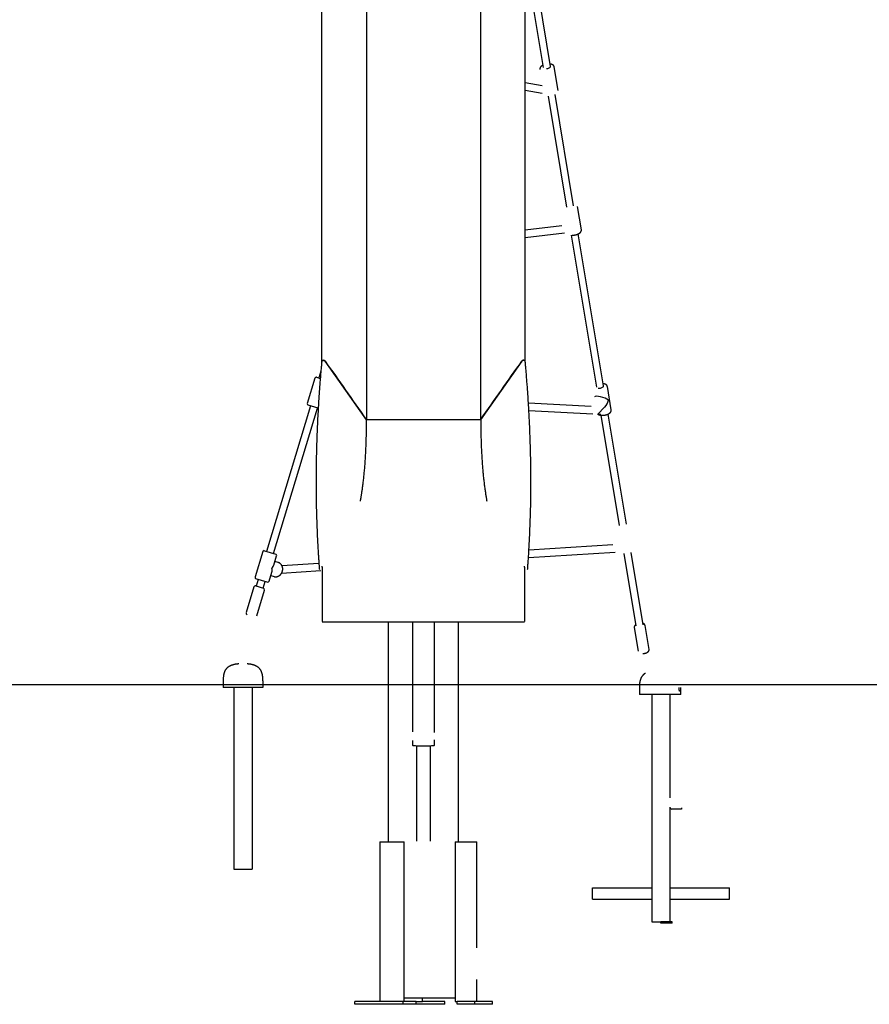
# Model space of a CAD drawing. Extents: x -4500 to 15526, y -2178 to 2197.
# Drawn here: x 1437 to 3298, y -2178 to -22 of the extents above; entities that cross this region are included whole.
import ezdxf

# ---------------------------------------------------------------- set-up
doc = ezdxf.new("R2010")
doc.units = 0

msp = doc.modelspace()

# ---------------------------------------------------------------- linework, layer by layer
at = {"color": 7, "linetype": 'Continuous'}
for p, q in [((2098.6, 611.3), (2098.6, -771)), ((2544.6, -771), (2544.6, 611.3)), ((2196.6, 422.4), (2196.6, -897.8)), ((2446.6, 422.4), (2446.6, -897.8)), ((2599.8, -124.2), (2558.4, 125.5)), ((2547.7, 92.1), (2584.1, -126.8)), ((2616.7, -176.7), (2608.2, -125.5)), ((2581.4, -166.5), (2544.6, -160.1)), ((2544.6, -176.4), (2581.6, -182.8)), ((2594.5, -189.7), (2634.7, -432.1)), ((2650.5, -429.4), (2610, -185.6)), ((2667.4, -482), (2658.9, -430.8)), ((2624.7, -473), (2544.6, -482.6)), ((2544.6, -498.7), (2630.2, -488.4)), ((2644.9, -493.5), (2700.2, -826.4)), ((2716, -823.8), (2660.7, -490.9)), ((2100.6, -768.2), (2100.7, -768.1)), ((2196.6, -897.8), (2106.1, -769.4)), ((2537.1, -769.4), (2446.6, -897.8)), ((2542.6, -768.2), (2542.5, -768.1)), ((2096.8, -791.6), (2092.4, -806.4)), ((2083.9, -806.9), (2067.1, -862.5)), ((2087.6, -804.9), (2095.5, -807.3)), ((2732.8, -876.4), (2724.3, -825.1)), ((2688.9, -868.5), (2551.5, -861.3)), ((2073.9, -867.6), (1977.9, -1186)), ((1993.3, -1190.6), (2089.2, -872.3)), ((2091.1, -872.8), (2069.1, -866.2)), ((2552.5, -877.3), (2692.2, -884.7)), ((2702.9, -886.2), (2718.9, -869.9)), ((2447, -897.8), (2196.2, -897.8)), ((2446.6, -897.8), (2196.6, -897.8)), ((2703.8, -885.3), (2710.1, -885.6)), ((2710.4, -887.9), (2750.5, -1129.4)), ((2766.3, -1126.7), (2726.2, -885.3)), ((1973.1, -1184.5), (1998, -1192)), ((2736.3, -1171.8), (2552.5, -1183.4)), ((1969.4, -1186.5), (1952.7, -1242.1)), ((1994, -1215.9), (2000, -1195.8)), ((2551.5, -1199.5), (2741.2, -1187.6)), ((2760.7, -1190.8), (2786.9, -1349.1)), ((2802.7, -1346.5), (2776.5, -1188.2)), ((2003.5, -1210.4), (1996.3, -1208.2)), ((2010.9, -1233.7), (2097.1, -1228.2)), ((2092.6, -1212.5), (2011.7, -1217.6)), ((2100, -1220.5), (2100, -1218.7)), ((2100, -1220.5), (2100, -1232.2)), ((2543.2, -1220.5), (2543.2, -1218.7)), ((2543.2, -1220.5), (2543.2, -1232.2)), ((1979.6, -1253.3), (1954.7, -1245.8)), ((1959.5, -1247.3), (1955, -1262)), ((1983.3, -1251.3), (1989.4, -1231.2)), ((1987.1, -1238.9), (1994.3, -1241)), ((2100, -1232.2), (2100, -1339.2)), ((2543.2, -1232.2), (2543.2, -1339.2)), ((1950.3, -1263.7), (1933.3, -1320.2)), ((1954.1, -1261.7), (1971.3, -1266.9)), ((1956.3, -1327.1), (1973.3, -1270.6)), ((1970.3, -1266.6), (1974.8, -1251.9)), ((2100, -1340.4), (2543.2, -1340.4)), ((2244, -1340.4), (2244, -1821.6)), ((2297.5, -1340.4), (2297.5, -1580.9)), ((2345.8, -1582.4), (2345.8, -1340.4)), ((2398, -1821.6), (2398, -1340.4)), ((2783.4, -1352.4), (2792.1, -1404.5)), ((2815.8, -1400.6), (2807.1, -1348.5)), ((1882.8, -1469.1), (1882.8, -1484.1)), ((1969.8, -1484.1), (1882.8, -1484.1)), ((1906.3, -1484.1), (1906.3, -1882.1)), ((1946.3, -1484.1), (1946.3, -1882.1)), ((1969.8, -1469.1), (1969.8, -1484.1)), ((2794.5, -1484.3), (2794.5, -1499.3)), ((2794.6, -1484.3), (2794.6, -1484.3)), ((2885, -1499.3), (2885, -1484.3)), ((2880, -1499.3), (2794.5, -1499.3)), ((2821.5, -1499.3), (2821.5, -1997.3)), ((2861.5, -1499.3), (2861.5, -1725.3)), ((2883.4, -1499.3), (2880, -1499.3)), ((2885, -1499.3), (2883.4, -1499.3)), ((2297.5, -1600.1), (2297.5, -1610.4)), ((2306.6, -1611.4), (2306.6, -1820.3)), ((2336.6, -1611.4), (2336.6, -1820.3)), ((2345.8, -1610.4), (2345.8, -1598.6)), ((2861.5, -1746.3), (2861.5, -1997.3)), ((2886.5, -1750.3), (2865.5, -1750.3)), ((2886.5, -1747.3), (2886.5, -1750.3)), ((2225.8, -1821.6), (2225.8, -2171.6)), ((2225.8, -1821.6), (2227, -1821.6)), ((2227, -1821.6), (2249.6, -1821.6)), ((2249.6, -1821.6), (2255.2, -1821.6)), ((2255.2, -1821.6), (2277.9, -1821.6)), ((2277.9, -1821.6), (2279, -1821.6)), ((2279, -2171.6), (2279, -1821.6)), ((2391.1, -1821.6), (2391.1, -2171.6)), ((2391.1, -1821.6), (2394.1, -1821.6)), ((2394.1, -1821.6), (2425, -1821.6)), ((2425, -1821.6), (2429.9, -1821.6)), ((2429.9, -1821.6), (2438.2, -1821.6)), ((2438.2, -1821.6), (2438.3, -1821.6)), ((2438.3, -2053.8), (2438.3, -1821.6)), ((1906.3, -1882.1), (1910.3, -1882.1)), ((1910.3, -1882.1), (1942.3, -1882.1)), ((1942.3, -1882.1), (1946.3, -1882.1)), ((2691.5, -1922.3), (2821.5, -1922.3)), ((2691.5, -1943.3), (2691.5, -1922.3)), ((2861.5, -1922.3), (2991.5, -1922.3)), ((2991.5, -1943.3), (2991.5, -1922.3)), ((2691.5, -1947.3), (2691.5, -1943.3)), ((2691.5, -1947.3), (2821.5, -1947.3)), ((2861.5, -1947.3), (2991.5, -1947.3)), ((2991.5, -1947.3), (2991.5, -1943.3)), ((2821.5, -1997.3), (2825.5, -1997.3)), ((2825.5, -1997.3), (2841.5, -1997.3)), ((2841.5, -2000.3), (2841.5, -1997.3)), ((2866.5, -1997.3), (2841.5, -1997.3)), ((2866.5, -2000.3), (2841.5, -2000.3)), ((2866.5, -2000.3), (2866.5, -1997.3)), ((2438.3, -2171.6), (2438.3, -2123.4)), ((2171.1, -2177.6), (2171.1, -2171.6)), ((2277.2, -2171.6), (2171.1, -2171.6)), ((2277.2, -2177.6), (2277.2, -2171.6)), ((2305.4, -2171.6), (2277.2, -2171.6)), ((2279, -2163.6), (2375.4, -2163.6)), ((2305.4, -2177.6), (2305.4, -2171.6)), ((2305.4, -2171.6), (2316.5, -2171.6)), ((2316.5, -2171.6), (2319.5, -2171.6)), ((2319.5, -2171.6), (2319.5, -2163.6)), ((2368.3, -2171.6), (2319.5, -2171.6)), ((2368.3, -2177.6), (2368.3, -2171.6)), ((2375.4, -2163.6), (2391.1, -2163.6)), ((2391.1, -2171.6), (2394.1, -2171.6)), ((2394.1, -2171.6), (2395.3, -2171.6)), ((2395.3, -2177.6), (2395.3, -2171.6)), ((2433.9, -2171.6), (2395.3, -2171.6)), ((2433.9, -2177.6), (2433.9, -2171.6)), ((2472.7, -2171.6), (2433.9, -2171.6)), ((2472.7, -2177.6), (2472.7, -2171.6)), ((2277.2, -2177.6), (2171.1, -2177.6)), ((2305.4, -2177.6), (2277.2, -2177.6)), ((2368.3, -2177.6), (2305.4, -2177.6)), ((2433.9, -2177.6), (2395.3, -2177.6)), ((2472.7, -2177.6), (2433.9, -2177.6))]:
    msp.add_line(p, q, dxfattribs=at)
msp.add_line((-4500.2, -1477.6), (15407.4, -1477.6))
for points in [[(2583.2, -121.8), (2583.1, -121.9), (2582.9, -122), (2582.7, -122.1), (2582.5, -122.2), (2582.3, -122.3), (2582.2, -122.4), (2582, -122.5), (2581.8, -122.6), (2581.6, -122.7), (2581.4, -122.8), (2581.3, -122.9), (2581.1, -123), (2580.9, -123.1), (2580.7, -123.3), (2580.6, -123.4), (2580.4, -123.5), (2580.2, -123.6), (2580, -123.8), (2579.9, -123.9), (2579.7, -124.1), (2579.5, -124.2), (2579.4, -124.3), (2579.2, -124.5), (2579, -124.6), (2578.9, -124.8), (2578.7, -124.9), (2578.6, -125.1), (2578.5, -125.2), (2578.3, -125.4), (2578.2, -125.5), (2578.1, -125.7), (2578, -125.8), (2577.9, -126), (2577.7, -126.1), (2577.6, -126.3), (2577.5, -126.5), (2577.5, -126.6), (2577.4, -126.8), (2577.3, -126.9), (2577.2, -127.1), (2577.1, -127.2), (2577.1, -127.4), (2577, -127.5), (2576.9, -127.7), (2576.9, -127.9), (2576.8, -128), (2576.8, -128.2), (2576.7, -128.3), (2576.7, -128.5), (2576.7, -128.6), (2576.6, -128.8), (2576.6, -128.9), (2576.6, -129.1), (2576.6, -129.2), (2576.5, -129.4), (2576.5, -129.5), (2576.5, -129.7), (2576.5, -129.8), (2576.6, -130), (2576.6, -130.1), (2576.6, -130.3), (2576.6, -130.4), (2576.6, -130.5), (2576.6, -130.7)], [(2590.8, -129.2), (2592.5, -129), (2594.2, -128.6), (2595.7, -128.1), (2597.1, -127.5), (2598.3, -126.8), (2599.2, -126), (2599.7, -125.2), (2599.9, -124.4), (2599.8, -124.2)], [(2608.1, -125.5), (2608.1, -125.3), (2608.1, -125.2), (2608.1, -125), (2608, -124.9), (2608, -124.8), (2608, -124.6), (2607.9, -124.5), (2607.9, -124.3), (2607.8, -124.2), (2607.7, -124.1), (2607.7, -123.9), (2607.6, -123.8), (2607.5, -123.7), (2607.5, -123.5), (2607.4, -123.4), (2607.3, -123.3), (2607.2, -123.1), (2607.1, -123), (2607, -122.9), (2606.9, -122.7), (2606.8, -122.6), (2606.7, -122.5), (2606.6, -122.4), (2606.4, -122.2), (2606.3, -122.1), (2606.2, -122), (2606.1, -121.9), (2605.9, -121.8), (2605.8, -121.7), (2605.7, -121.5), (2605.5, -121.4), (2605.4, -121.3), (2605.2, -121.2), (2605, -121.1), (2604.9, -121), (2604.7, -120.9), (2604.6, -120.8), (2604.4, -120.7), (2604.2, -120.6), (2604, -120.6), (2603.8, -120.5), (2603.6, -120.4), (2603.5, -120.3), (2603.3, -120.2), (2603.1, -120.1), (2602.9, -120.1), (2602.7, -120), (2602.5, -119.9), (2602.2, -119.9), (2602, -119.8), (2601.8, -119.7), (2601.6, -119.7), (2601.4, -119.6), (2601.2, -119.6), (2601, -119.5), (2600.8, -119.5), (2600.6, -119.4), (2600.3, -119.4), (2600.1, -119.4), (2599.9, -119.3), (2599.7, -119.3), (2599.5, -119.3), (2599.2, -119.2), (2599, -119.2)], [(2647.5, -493.7), (2647.7, -493.7), (2647.9, -493.7), (2648.1, -493.7), (2648.3, -493.7), (2648.4, -493.7), (2648.6, -493.7), (2648.8, -493.7), (2649, -493.7), (2649.3, -493.7), (2649.5, -493.7), (2649.7, -493.7), (2649.9, -493.7), (2650.1, -493.6), (2650.4, -493.6), (2650.6, -493.6), (2650.9, -493.6), (2651.1, -493.6), (2651.4, -493.5), (2651.7, -493.5), (2651.9, -493.5), (2652.2, -493.4), (2652.5, -493.4), (2652.7, -493.3), (2653, -493.3), (2653.3, -493.2), (2653.6, -493.2), (2653.8, -493.1), (2654.1, -493.1), (2654.4, -493), (2654.6, -493), (2654.9, -492.9), (2655.2, -492.9), (2655.5, -492.8), (2655.7, -492.7), (2656, -492.7), (2656.2, -492.6), (2656.5, -492.5), (2656.8, -492.4), (2657, -492.4), (2657.3, -492.3), (2657.5, -492.2), (2657.8, -492.1), (2658.1, -492), (2658.3, -491.9), (2658.6, -491.8), (2658.8, -491.8), (2659, -491.7), (2659.3, -491.6), (2659.5, -491.5), (2659.8, -491.4), (2660, -491.3), (2660.2, -491.1), (2660.5, -491), (2660.7, -490.9), (2660.9, -490.8), (2661.2, -490.7), (2661.4, -490.6), (2661.6, -490.5), (2661.8, -490.4), (2662, -490.2), (2662.2, -490.1), (2662.5, -490), (2662.7, -489.9), (2662.9, -489.7), (2663.1, -489.6), (2663.3, -489.5), (2663.5, -489.3), (2663.7, -489.2), (2663.8, -489), (2664, -488.9), (2664.2, -488.8), (2664.4, -488.6), (2664.5, -488.5), (2664.7, -488.3), (2664.9, -488.2), (2665, -488), (2665.2, -487.9), (2665.3, -487.7), (2665.5, -487.6), (2665.6, -487.4), (2665.7, -487.2), (2665.9, -487.1), (2666, -486.9), (2666.1, -486.8), (2666.2, -486.6), (2666.3, -486.5), (2666.4, -486.3), (2666.5, -486.1), (2666.6, -486), (2666.7, -485.8), (2666.8, -485.7), (2666.8, -485.5), (2666.9, -485.4), (2667, -485.2), (2667, -485), (2667.1, -484.9), (2667.1, -484.7), (2667.2, -484.6), (2667.2, -484.4), (2667.3, -484.3), (2667.3, -484.1), (2667.3, -483.9), (2667.4, -483.8), (2667.4, -483.7), (2667.4, -483.5), (2667.4, -483.4), (2667.4, -483.2), (2667.4, -483.1), (2667.4, -483), (2667.4, -482.9), (2667.4, -482.8), (2667.4, -482.7), (2667.4, -482.6), (2667.4, -482.5), (2667.4, -482.4), (2667.4, -482.3), (2667.4, -482.2), (2667.3, -482.1), (2667.3, -482), (2667.3, -481.9)], [(2098.7, -770.7), (2098.5, -772.9), (2098.3, -775.1), (2098.1, -777.3), (2097.9, -779.5), (2097.7, -781.8), (2097.5, -784.1), (2097.2, -786.5), (2097, -789), (2096.8, -791.5), (2096.6, -794.1), (2096.4, -796.8), (2096.1, -799.6), (2095.9, -802.5), (2095.7, -805.5), (2095.4, -808.5), (2095.2, -811.6), (2094.9, -814.9), (2094.7, -818.1), (2094.4, -821.5), (2094.2, -824.9), (2093.9, -828.3), (2093.7, -831.8), (2093.4, -835.3), (2093.2, -838.7), (2092.9, -842.2), (2092.7, -845.7), (2092.5, -849.2), (2092.2, -852.7), (2092, -856.2), (2091.8, -859.7), (2091.6, -863.2), (2091.4, -866.6), (2091.2, -870.1), (2091, -873.6), (2090.8, -877), (2090.6, -880.5), (2090.4, -884), (2090.2, -887.5), (2090, -890.9), (2089.8, -894.4), (2089.7, -897.8), (2089.5, -901.3), (2089.3, -904.7), (2089.2, -908.2), (2089, -911.6), (2088.9, -915.1), (2088.7, -918.5), (2088.6, -922), (2088.4, -925.4), (2088.3, -928.9), (2088.2, -932.3), (2088, -935.7), (2087.9, -939.2), (2087.8, -942.6), (2087.7, -946), (2087.6, -949.5), (2087.5, -952.9), (2087.4, -956.3), (2087.3, -959.7), (2087.2, -963.2), (2087.1, -966.6), (2087, -970), (2087, -973.4), (2086.9, -976.8), (2086.8, -980.2), (2086.7, -983.6), (2086.7, -987), (2086.6, -990.4), (2086.6, -993.8), (2086.5, -997.2), (2086.5, -1000.6), (2086.5, -1004), (2086.4, -1007.4), (2086.4, -1010.8), (2086.4, -1014.2), (2086.3, -1017.6), (2086.3, -1021), (2086.3, -1024.3), (2086.3, -1027.7), (2086.3, -1031.1), (2086.3, -1034.5), (2086.3, -1037.8), (2086.3, -1041.2), (2086.3, -1044.6), (2086.3, -1047.9), (2086.4, -1051.3), (2086.4, -1054.7), (2086.4, -1058), (2086.4, -1061.4), (2086.5, -1064.7), (2086.5, -1068.1), (2086.6, -1071.4), (2086.6, -1074.8), (2086.7, -1078.1), (2086.7, -1081.5), (2086.8, -1084.8), (2086.9, -1088.2), (2086.9, -1091.5), (2087, -1094.8), (2087.1, -1098.2), (2087.2, -1101.5), (2087.3, -1104.8), (2087.4, -1108.1), (2087.5, -1111.5), (2087.6, -1114.8), (2087.7, -1118.1), (2087.8, -1121.4), (2087.9, -1124.7), (2088, -1128.1), (2088.1, -1131.4), (2088.3, -1134.7), (2088.4, -1138), (2088.5, -1141.3), (2088.7, -1144.6), (2088.8, -1147.9), (2089, -1151.2), (2089.1, -1154.5), (2089.3, -1157.8), (2089.4, -1161.1), (2089.6, -1164.4), (2089.8, -1167.6), (2090, -1170.9), (2090.1, -1174.2), (2090.3, -1177.4), (2090.5, -1180.5), (2090.7, -1183.6), (2090.9, -1186.7), (2091, -1189.6), (2091.2, -1192.5), (2091.4, -1195.3), (2091.6, -1198), (2091.7, -1200.6), (2091.9, -1203.1), (2092.1, -1205.6), (2092.2, -1207.9), (2092.4, -1210.1), (2092.5, -1212.3), (2092.7, -1214.4), (2092.8, -1216.4), (2093, -1218.4), (2093.1, -1220.3), (2093.3, -1222.2), (2093.4, -1224), (2093.6, -1225.9)], [(2098.7, -770.7), (2098.7, -770.7), (2098.7, -770.6), (2098.7, -770.5), (2098.7, -770.4), (2098.8, -770.3), (2098.8, -770.2), (2098.8, -770.1), (2098.8, -770), (2098.9, -769.9), (2098.9, -769.8), (2099, -769.7), (2099, -769.6), (2099.1, -769.5), (2099.2, -769.4), (2099.2, -769.3), (2099.3, -769.2), (2099.4, -769.1), (2099.5, -769), (2099.5, -768.9), (2099.6, -768.8), (2099.7, -768.8), (2099.8, -768.7), (2099.9, -768.6), (2100, -768.5), (2100.1, -768.5), (2100.2, -768.4), (2100.2, -768.4), (2100.3, -768.3), (2100.4, -768.3), (2100.5, -768.2), (2100.6, -768.2), (2100.6, -768.2)], [(2100.7, -768.1), (2100.9, -768.1), (2101, -768), (2101.2, -768), (2101.3, -767.9), (2101.5, -767.9), (2101.6, -767.8), (2101.8, -767.8), (2101.9, -767.7), (2102.1, -767.7), (2102.3, -767.7), (2102.4, -767.7), (2102.6, -767.7), (2102.8, -767.7), (2102.9, -767.7), (2103.1, -767.7), (2103.2, -767.7), (2103.4, -767.7), (2103.6, -767.8), (2103.7, -767.8), (2103.9, -767.8), (2104, -767.9), (2104.2, -767.9), (2104.3, -768), (2104.5, -768), (2104.6, -768.1), (2104.7, -768.2), (2104.9, -768.2), (2105, -768.3), (2105.1, -768.4), (2105.2, -768.5), (2105.3, -768.5), (2105.4, -768.6), (2105.5, -768.7), (2105.6, -768.8), (2105.7, -768.9), (2105.8, -768.9), (2105.8, -769), (2105.9, -769.1), (2106, -769.2), (2106.1, -769.3)], [(2542.5, -768.1), (2542.3, -768.1), (2542.2, -768), (2542, -768), (2541.9, -767.9), (2541.7, -767.9), (2541.6, -767.8), (2541.4, -767.8), (2541.3, -767.7), (2541.1, -767.7), (2541, -767.7), (2540.8, -767.7), (2540.6, -767.7), (2540.5, -767.7), (2540.3, -767.7), (2540.1, -767.7), (2540, -767.7), (2539.8, -767.7), (2539.7, -767.8), (2539.5, -767.8), (2539.3, -767.8), (2539.2, -767.9), (2539, -767.9), (2538.9, -768), (2538.8, -768), (2538.6, -768.1), (2538.5, -768.2), (2538.4, -768.2), (2538.2, -768.3), (2538.1, -768.4), (2538, -768.5), (2537.9, -768.5), (2537.8, -768.6), (2537.7, -768.7), (2537.6, -768.8), (2537.5, -768.9), (2537.5, -768.9), (2537.4, -769), (2537.3, -769.1), (2537.2, -769.2), (2537.2, -769.3)], [(2544.5, -770.7), (2544.5, -770.7), (2544.5, -770.6), (2544.5, -770.5), (2544.5, -770.4), (2544.5, -770.3), (2544.4, -770.2), (2544.4, -770.1), (2544.4, -770), (2544.4, -769.9), (2544.3, -769.8), (2544.3, -769.7), (2544.2, -769.6), (2544.1, -769.5), (2544.1, -769.4), (2544, -769.3), (2543.9, -769.2), (2543.8, -769.1), (2543.8, -769), (2543.7, -768.9), (2543.6, -768.8), (2543.5, -768.8), (2543.4, -768.7), (2543.3, -768.6), (2543.2, -768.5), (2543.2, -768.5), (2543.1, -768.4), (2543, -768.4), (2542.9, -768.3), (2542.8, -768.3), (2542.7, -768.2), (2542.7, -768.2), (2542.6, -768.2)], [(2549.7, -1225.9), (2549.8, -1224.1), (2550, -1222.2), (2550.1, -1220.4), (2550.2, -1218.5), (2550.4, -1216.6), (2550.5, -1214.6), (2550.7, -1212.5), (2550.8, -1210.4), (2551, -1208.1), (2551.1, -1205.8), (2551.3, -1203.4), (2551.5, -1200.9), (2551.6, -1198.3), (2551.8, -1195.6), (2552, -1192.9), (2552.2, -1190), (2552.3, -1187.1), (2552.5, -1184), (2552.7, -1180.9), (2552.9, -1177.8), (2553.1, -1174.5), (2553.2, -1171.3), (2553.4, -1168), (2553.6, -1164.7), (2553.8, -1161.5), (2553.9, -1158.2), (2554.1, -1154.9), (2554.2, -1151.6), (2554.4, -1148.3), (2554.5, -1145), (2554.7, -1141.7), (2554.8, -1138.4), (2554.9, -1135.1), (2555.1, -1131.8), (2555.2, -1128.4), (2555.3, -1125.1), (2555.4, -1121.8), (2555.5, -1118.5), (2555.6, -1115.2), (2555.8, -1111.9), (2555.9, -1108.5), (2555.9, -1105.2), (2556, -1101.9), (2556.1, -1098.6), (2556.2, -1095.2), (2556.3, -1091.9), (2556.4, -1088.5), (2556.4, -1085.2), (2556.5, -1081.9), (2556.5, -1078.5), (2556.6, -1075.2), (2556.7, -1071.8), (2556.7, -1068.5), (2556.7, -1065.1), (2556.8, -1061.8), (2556.8, -1058.4), (2556.8, -1055.1), (2556.9, -1051.7), (2556.9, -1048.3), (2556.9, -1045), (2556.9, -1041.6), (2556.9, -1038.2), (2556.9, -1034.9), (2556.9, -1031.5), (2556.9, -1028.1), (2556.9, -1024.7), (2556.9, -1021.4), (2556.9, -1018), (2556.9, -1014.6), (2556.8, -1011.2), (2556.8, -1007.8), (2556.8, -1004.4), (2556.7, -1001), (2556.7, -997.6), (2556.6, -994.2), (2556.6, -990.8), (2556.5, -987.4), (2556.5, -984), (2556.4, -980.6), (2556.3, -977.2), (2556.3, -973.8), (2556.2, -970.4), (2556.1, -967), (2556, -963.6), (2555.9, -960.1), (2555.8, -956.7), (2555.7, -953.3), (2555.6, -949.9), (2555.5, -946.4), (2555.4, -943), (2555.3, -939.6), (2555.2, -936.2), (2555.1, -932.7), (2554.9, -929.3), (2554.8, -925.8), (2554.7, -922.4), (2554.5, -919), (2554.4, -915.5), (2554.2, -912.1), (2554.1, -908.6), (2553.9, -905.2), (2553.8, -901.7), (2553.6, -898.2), (2553.4, -894.8), (2553.2, -891.3), (2553.1, -887.9), (2552.9, -884.4), (2552.7, -880.9), (2552.5, -877.5), (2552.3, -874), (2552.1, -870.5), (2551.9, -867), (2551.7, -863.6), (2551.5, -860.1), (2551.2, -856.6), (2551, -853.1), (2550.8, -849.6), (2550.6, -846.2), (2550.3, -842.7), (2550.1, -839.2), (2549.8, -835.7), (2549.6, -832.2), (2549.3, -828.7), (2549.1, -825.3), (2548.8, -821.9), (2548.6, -818.5), (2548.3, -815.3), (2548.1, -812), (2547.8, -808.9), (2547.6, -805.9), (2547.4, -802.9), (2547.1, -800), (2546.9, -797.2), (2546.7, -794.4), (2546.4, -791.8), (2546.2, -789.2), (2546, -786.7), (2545.8, -784.3), (2545.6, -782), (2545.4, -779.7), (2545.2, -777.4), (2545, -775.2), (2544.8, -772.9), (2544.6, -770.7)], [(2724.3, -825.1), (2724.2, -825), (2724.2, -824.9), (2724.2, -824.7), (2724.2, -824.6), (2724.1, -824.5), (2724.1, -824.3), (2724.1, -824.2), (2724, -824.1), (2724, -823.9), (2723.9, -823.8), (2723.9, -823.7), (2723.8, -823.5), (2723.7, -823.4), (2723.6, -823.3), (2723.6, -823.1), (2723.5, -823), (2723.4, -822.9), (2723.3, -822.7), (2723.2, -822.6), (2723.1, -822.5), (2723, -822.3), (2722.9, -822.2), (2722.8, -822.1), (2722.7, -822), (2722.5, -821.8), (2722.4, -821.7), (2722.3, -821.6), (2722.2, -821.5), (2722, -821.4), (2721.9, -821.3), (2721.7, -821.2), (2721.6, -821), (2721.4, -820.9), (2721.3, -820.8), (2721.1, -820.7), (2721, -820.6), (2720.8, -820.5), (2720.6, -820.4), (2720.5, -820.4), (2720.3, -820.3), (2720.1, -820.2), (2719.9, -820.1), (2719.7, -820), (2719.5, -819.9), (2719.3, -819.8), (2719.1, -819.8), (2718.9, -819.7), (2718.7, -819.6), (2718.5, -819.6), (2718.3, -819.5), (2718.1, -819.4), (2717.9, -819.4), (2717.7, -819.3), (2717.4, -819.2), (2717.2, -819.2), (2717, -819.1), (2716.8, -819.1), (2716.5, -819.1), (2716.3, -819), (2716.1, -819), (2715.9, -818.9), (2715.6, -818.9), (2715.4, -818.9), (2715.1, -818.8)], [(2704.5, -828.8), (2706, -828.9), (2707.7, -828.8), (2709.4, -828.5), (2711.1, -828), (2712.6, -827.5), (2713.9, -826.8), (2714.9, -826), (2715.6, -825.2), (2716, -824.4), (2716, -823.8)], [(2710.8, -887.9), (2711, -888), (2711.2, -888), (2711.3, -888), (2711.5, -888), (2711.7, -888), (2711.9, -888), (2712.1, -888), (2712.3, -888.1), (2712.5, -888.1), (2712.7, -888.1), (2712.9, -888.1), (2713.1, -888.1), (2713.4, -888.1), (2713.6, -888.1), (2713.8, -888.1), (2714.1, -888.1), (2714.3, -888.1), (2714.6, -888.1), (2714.9, -888), (2715.1, -888), (2715.4, -888), (2715.7, -888), (2715.9, -888), (2716.2, -887.9), (2716.5, -887.9), (2716.8, -887.9), (2717, -887.9), (2717.3, -887.8), (2717.6, -887.8), (2717.9, -887.7), (2718.1, -887.7), (2718.4, -887.7), (2718.7, -887.6), (2719, -887.6), (2719.2, -887.5), (2719.5, -887.5), (2719.8, -887.4), (2720, -887.3), (2720.3, -887.3), (2720.6, -887.2), (2720.9, -887.2), (2721.1, -887.1), (2721.4, -887), (2721.6, -887), (2721.9, -886.9), (2722.2, -886.8), (2722.4, -886.7), (2722.7, -886.6), (2722.9, -886.6), (2723.2, -886.5), (2723.5, -886.4), (2723.7, -886.3), (2724, -886.2), (2724.2, -886.1), (2724.5, -886), (2724.7, -885.9), (2724.9, -885.8), (2725.2, -885.7), (2725.4, -885.6), (2725.6, -885.5), (2725.9, -885.4), (2726.1, -885.3), (2726.3, -885.2), (2726.6, -885.1), (2726.8, -885), (2727, -884.9), (2727.2, -884.7), (2727.4, -884.6), (2727.7, -884.5), (2727.9, -884.4), (2728.1, -884.2), (2728.3, -884.1), (2728.5, -884), (2728.7, -883.8), (2728.9, -883.7), (2729.1, -883.6), (2729.3, -883.4), (2729.4, -883.3), (2729.6, -883.1), (2729.8, -883), (2730, -882.8), (2730.1, -882.7), (2730.3, -882.6), (2730.4, -882.4), (2730.6, -882.3), (2730.7, -882.1), (2730.9, -881.9), (2731, -881.8), (2731.1, -881.6), (2731.3, -881.5), (2731.4, -881.3), (2731.5, -881.2), (2731.6, -881), (2731.7, -880.9), (2731.8, -880.7), (2731.9, -880.5), (2732, -880.4), (2732.1, -880.2), (2732.2, -880.1), (2732.3, -879.9), (2732.3, -879.8), (2732.4, -879.6), (2732.5, -879.4), (2732.5, -879.3), (2732.6, -879.1), (2732.6, -879), (2732.7, -878.8), (2732.7, -878.6), (2732.7, -878.5), (2732.8, -878.3), (2732.8, -878.2), (2732.8, -878.1), (2732.9, -877.9), (2732.9, -877.8), (2732.9, -877.6), (2732.9, -877.5), (2732.9, -877.4), (2732.9, -877.3), (2732.9, -877.2), (2732.9, -877.1), (2732.9, -877), (2732.9, -876.9), (2732.9, -876.8), (2732.9, -876.7), (2732.8, -876.6), (2732.8, -876.5), (2732.8, -876.5), (2732.8, -876.4)], [(2196.2, -897.2), (2196.2, -900.6), (2196.2, -904), (2196.1, -907.4), (2196.1, -910.7), (2196.1, -914.1), (2196, -917.5), (2196, -920.8), (2196, -924.1), (2195.9, -927.4), (2195.8, -930.7), (2195.8, -934), (2195.7, -937.2), (2195.6, -940.5), (2195.5, -943.7), (2195.4, -946.9), (2195.3, -950), (2195.2, -953.2), (2195, -956.4), (2194.9, -959.5), (2194.8, -962.6), (2194.6, -965.7), (2194.5, -968.8), (2194.3, -971.9), (2194.1, -974.9), (2194, -978), (2193.8, -981), (2193.6, -984), (2193.4, -987), (2193.2, -990), (2193, -992.9), (2192.8, -995.9), (2192.5, -998.8), (2192.3, -1001.7), (2192.1, -1004.6), (2191.8, -1007.5), (2191.6, -1010.3), (2191.3, -1013.1), (2191.1, -1015.9), (2190.8, -1018.6), (2190.5, -1021.3), (2190.2, -1024), (2190, -1026.6), (2189.7, -1029.2), (2189.4, -1031.7), (2189.1, -1034.2), (2188.8, -1036.6), (2188.5, -1039), (2188.2, -1041.4), (2187.9, -1043.7), (2187.6, -1045.9), (2187.3, -1048.1), (2187, -1050.3), (2186.7, -1052.4), (2186.4, -1054.4), (2186.2, -1056.3), (2185.9, -1058.1), (2185.6, -1059.8), (2185.4, -1061.4), (2185.1, -1062.9), (2184.9, -1064.4), (2184.7, -1065.7), (2184.5, -1067), (2184.3, -1068.1), (2184.1, -1069.2), (2184, -1070.2), (2183.8, -1071.2), (2183.6, -1072.1), (2183.5, -1072.9), (2183.3, -1073.7), (2183.2, -1074.5), (2183, -1075.3), (2182.9, -1076)], [(2447, -897.2), (2447.1, -900.6), (2447.1, -904), (2447.1, -907.4), (2447.1, -910.7), (2447.1, -914.1), (2447.2, -917.5), (2447.2, -920.8), (2447.3, -924.2), (2447.3, -927.5), (2447.4, -930.7), (2447.5, -934), (2447.5, -937.3), (2447.6, -940.5), (2447.7, -943.7), (2447.8, -946.9), (2447.9, -950.1), (2448.1, -953.2), (2448.2, -956.4), (2448.3, -959.5), (2448.5, -962.6), (2448.6, -965.7), (2448.8, -968.8), (2448.9, -971.9), (2449.1, -974.9), (2449.3, -978), (2449.4, -981), (2449.6, -984), (2449.8, -987), (2450, -989.9), (2450.2, -992.9), (2450.4, -995.8), (2450.7, -998.7), (2450.9, -1001.6), (2451.1, -1004.5), (2451.4, -1007.4), (2451.6, -1010.2), (2451.9, -1013), (2452.2, -1015.8), (2452.4, -1018.6), (2452.7, -1021.4), (2453, -1024.1), (2453.3, -1026.9), (2453.6, -1029.6), (2453.9, -1032.3), (2454.2, -1034.9), (2454.5, -1037.5), (2454.8, -1040), (2455.2, -1042.5), (2455.5, -1045), (2455.8, -1047.4), (2456.1, -1049.8), (2456.4, -1052), (2456.8, -1054.3), (2457.1, -1056.5), (2457.4, -1058.6), (2457.7, -1060.7), (2458.1, -1062.7), (2458.4, -1064.7), (2458.7, -1066.6), (2459, -1068.5), (2459.4, -1070.4), (2459.7, -1072.2), (2460, -1074.1), (2460.4, -1075.9)], [(2703.7, -885.4), (2703.8, -885.5), (2703.9, -885.6), (2704, -885.7), (2704.1, -885.8), (2704.2, -885.9), (2704.3, -885.9), (2704.5, -886), (2704.6, -886.1), (2704.7, -886.2), (2704.9, -886.3), (2705, -886.4), (2705.2, -886.4), (2705.3, -886.5), (2705.5, -886.6), (2705.7, -886.7), (2705.9, -886.8), (2706, -886.8), (2706.2, -886.9), (2706.4, -887), (2706.6, -887), (2706.8, -887.1), (2707, -887.2), (2707.2, -887.3), (2707.5, -887.3), (2707.7, -887.4), (2707.9, -887.4), (2708.1, -887.5), (2708.3, -887.5), (2708.5, -887.6), (2708.7, -887.6), (2708.9, -887.7), (2709.1, -887.7), (2709.4, -887.7), (2709.6, -887.8), (2709.8, -887.8), (2710, -887.8), (2710.2, -887.9), (2710.4, -887.9), (2710.6, -887.9), (2710.8, -887.9)], [(1994.3, -1241), (1994.5, -1241.1), (1994.7, -1241.1), (1994.8, -1241.2), (1995, -1241.2), (1995.2, -1241.3), (1995.4, -1241.3), (1995.6, -1241.4), (1995.8, -1241.4), (1996, -1241.4), (1996.2, -1241.5), (1996.4, -1241.5), (1996.6, -1241.5), (1996.8, -1241.5), (1997, -1241.6), (1997.3, -1241.6), (1997.5, -1241.6), (1997.7, -1241.6), (1998, -1241.6), (1998.2, -1241.6), (1998.5, -1241.6), (1998.7, -1241.6), (1999, -1241.6), (1999.2, -1241.5), (1999.5, -1241.5), (1999.7, -1241.5), (2000, -1241.4), (2000.2, -1241.4), (2000.5, -1241.4), (2000.7, -1241.3), (2001, -1241.3), (2001.2, -1241.2), (2001.5, -1241.1), (2001.7, -1241.1), (2002, -1241), (2002.2, -1240.9), (2002.5, -1240.8), (2002.7, -1240.7), (2003, -1240.6), (2003.2, -1240.5), (2003.4, -1240.4), (2003.7, -1240.3), (2003.9, -1240.2), (2004.1, -1240.1), (2004.4, -1240), (2004.6, -1239.9), (2004.8, -1239.7), (2005.1, -1239.6), (2005.3, -1239.5), (2005.5, -1239.3), (2005.8, -1239.2), (2006, -1239), (2006.2, -1238.9), (2006.4, -1238.7), (2006.6, -1238.6), (2006.8, -1238.4), (2007, -1238.2), (2007.3, -1238.1), (2007.5, -1237.9), (2007.7, -1237.7), (2007.9, -1237.5), (2008.1, -1237.3), (2008.3, -1237.1), (2008.4, -1236.9), (2008.6, -1236.7), (2008.8, -1236.5), (2009, -1236.3), (2009.2, -1236.1), (2009.4, -1235.9), (2009.5, -1235.7), (2009.7, -1235.5), (2009.9, -1235.3), (2010, -1235), (2010.2, -1234.8), (2010.3, -1234.6), (2010.5, -1234.3), (2010.6, -1234.1), (2010.8, -1233.9), (2010.9, -1233.6), (2011.1, -1233.4), (2011.2, -1233.1), (2011.3, -1232.9), (2011.5, -1232.6), (2011.6, -1232.4), (2011.7, -1232.1), (2011.8, -1231.9), (2011.9, -1231.6), (2012, -1231.3), (2012.1, -1231.1), (2012.2, -1230.8), (2012.3, -1230.5), (2012.4, -1230.3), (2012.5, -1230), (2012.6, -1229.7), (2012.7, -1229.5), (2012.7, -1229.2), (2012.8, -1228.9), (2012.9, -1228.6), (2012.9, -1228.4), (2013, -1228.1), (2013, -1227.8), (2013.1, -1227.5), (2013.1, -1227.3), (2013.2, -1227), (2013.2, -1226.7), (2013.2, -1226.4), (2013.3, -1226.1), (2013.3, -1225.9), (2013.3, -1225.6), (2013.3, -1225.3), (2013.3, -1225), (2013.3, -1224.7), (2013.3, -1224.4), (2013.3, -1224.2), (2013.3, -1223.9), (2013.3, -1223.6), (2013.3, -1223.3), (2013.2, -1223), (2013.2, -1222.8), (2013.2, -1222.5), (2013.1, -1222.2), (2013.1, -1221.9), (2013.1, -1221.7), (2013, -1221.4), (2012.9, -1221.1), (2012.9, -1220.9), (2012.8, -1220.6), (2012.8, -1220.3), (2012.7, -1220.1), (2012.6, -1219.8), (2012.5, -1219.5), (2012.4, -1219.3), (2012.3, -1219), (2012.2, -1218.8), (2012.1, -1218.5), (2012, -1218.3), (2011.9, -1218), (2011.8, -1217.8), (2011.7, -1217.5), (2011.6, -1217.3), (2011.5, -1217), (2011.3, -1216.8), (2011.2, -1216.6), (2011.1, -1216.4), (2010.9, -1216.1), (2010.8, -1215.9), (2010.6, -1215.7), (2010.5, -1215.5), (2010.3, -1215.2), (2010.2, -1215), (2010, -1214.8), (2009.8, -1214.6), (2009.7, -1214.4), (2009.5, -1214.2), (2009.3, -1214), (2009.1, -1213.9), (2009, -1213.7), (2008.8, -1213.5), (2008.6, -1213.3), (2008.4, -1213.1), (2008.2, -1213), (2008, -1212.8), (2007.8, -1212.6), (2007.6, -1212.5), (2007.4, -1212.3), (2007.2, -1212.2), (2007, -1212), (2006.8, -1211.9), (2006.6, -1211.8), (2006.4, -1211.6), (2006.2, -1211.5), (2006, -1211.4), (2005.8, -1211.3), (2005.6, -1211.2), (2005.4, -1211.1), (2005.2, -1211), (2005, -1210.9), (2004.8, -1210.8), (2004.6, -1210.8), (2004.4, -1210.7), (2004.2, -1210.6), (2004, -1210.6), (2003.8, -1210.5), (2003.6, -1210.5), (2003.4, -1210.4)], [(2786.5, -1346.5), (2786.4, -1346.6), (2786.3, -1346.6), (2786.2, -1346.7), (2786.1, -1346.8), (2785.9, -1346.9), (2785.8, -1347), (2785.7, -1347.1), (2785.6, -1347.2), (2785.5, -1347.2), (2785.4, -1347.3), (2785.3, -1347.4), (2785.2, -1347.6), (2785.1, -1347.7), (2785, -1347.8), (2784.9, -1347.9), (2784.8, -1348), (2784.7, -1348.1), (2784.6, -1348.3), (2784.5, -1348.4), (2784.4, -1348.5), (2784.3, -1348.7), (2784.2, -1348.8), (2784.1, -1348.9), (2784, -1349.1), (2784, -1349.2), (2783.9, -1349.4), (2783.8, -1349.5), (2783.8, -1349.7), (2783.7, -1349.8), (2783.7, -1349.9), (2783.6, -1350.1), (2783.6, -1350.2), (2783.5, -1350.4), (2783.5, -1350.5), (2783.5, -1350.6), (2783.4, -1350.8), (2783.4, -1350.9), (2783.4, -1351.1), (2783.4, -1351.2), (2783.4, -1351.3), (2783.4, -1351.5), (2783.4, -1351.6), (2783.4, -1351.7), (2783.4, -1351.8), (2783.4, -1352), (2783.4, -1352.1), (2783.4, -1352.2), (2783.5, -1352.4)], [(2807.1, -1348.5), (2807.1, -1348.5), (2807.1, -1348.4), (2807.1, -1348.4), (2807.1, -1348.3), (2807.1, -1348.2), (2807.1, -1348.2), (2807.1, -1348.1), (2807, -1348), (2807, -1347.9), (2807, -1347.9), (2807, -1347.8), (2806.9, -1347.7), (2806.9, -1347.6), (2806.8, -1347.5), (2806.8, -1347.4), (2806.7, -1347.3), (2806.7, -1347.1), (2806.6, -1347), (2806.5, -1346.9), (2806.5, -1346.8), (2806.4, -1346.6), (2806.3, -1346.5), (2806.2, -1346.4), (2806.1, -1346.3), (2806, -1346.2), (2806, -1346), (2805.9, -1345.9), (2805.7, -1345.8), (2805.6, -1345.7), (2805.5, -1345.6), (2805.4, -1345.5), (2805.3, -1345.4), (2805.2, -1345.3), (2805.1, -1345.2), (2804.9, -1345.1), (2804.8, -1345), (2804.7, -1344.9), (2804.5, -1344.8), (2804.4, -1344.8), (2804.3, -1344.7), (2804.2, -1344.6), (2804, -1344.5), (2803.9, -1344.5), (2803.8, -1344.4), (2803.6, -1344.3), (2803.5, -1344.3), (2803.4, -1344.2), (2803.3, -1344.2), (2803.1, -1344.1), (2803, -1344.1), (2802.9, -1344), (2802.8, -1344), (2802.7, -1344), (2802.5, -1343.9), (2802.4, -1343.9), (2802.3, -1343.9)], [(2802, -1409.8), (2802.1, -1409.8), (2802.3, -1409.8), (2802.4, -1409.7), (2802.6, -1409.7), (2802.8, -1409.7), (2803, -1409.7), (2803.1, -1409.7), (2803.3, -1409.7), (2803.5, -1409.7), (2803.7, -1409.7), (2803.9, -1409.6), (2804.1, -1409.6), (2804.3, -1409.6), (2804.5, -1409.6), (2804.7, -1409.5), (2804.9, -1409.5), (2805.1, -1409.5), (2805.3, -1409.4), (2805.6, -1409.4), (2805.8, -1409.3), (2806, -1409.3), (2806.3, -1409.2), (2806.5, -1409.2), (2806.7, -1409.1), (2807, -1409.1), (2807.2, -1409), (2807.4, -1409), (2807.6, -1408.9), (2807.9, -1408.8), (2808.1, -1408.8), (2808.3, -1408.7), (2808.5, -1408.6), (2808.8, -1408.5), (2809, -1408.5), (2809.2, -1408.4), (2809.4, -1408.3), (2809.6, -1408.2), (2809.8, -1408.1), (2810, -1408), (2810.2, -1407.9), (2810.4, -1407.8), (2810.7, -1407.8), (2810.9, -1407.7), (2811, -1407.6), (2811.2, -1407.5), (2811.4, -1407.3), (2811.6, -1407.2), (2811.8, -1407.1), (2812, -1407), (2812.2, -1406.9), (2812.3, -1406.8), (2812.5, -1406.7), (2812.7, -1406.6), (2812.9, -1406.4), (2813, -1406.3), (2813.2, -1406.2), (2813.3, -1406.1), (2813.5, -1405.9), (2813.6, -1405.8), (2813.7, -1405.7), (2813.9, -1405.6), (2814, -1405.4), (2814.1, -1405.3), (2814.3, -1405.2), (2814.4, -1405), (2814.5, -1404.9), (2814.6, -1404.8), (2814.7, -1404.6), (2814.8, -1404.5), (2814.9, -1404.4), (2815, -1404.2), (2815.1, -1404.1), (2815.1, -1403.9), (2815.2, -1403.8), (2815.3, -1403.7), (2815.3, -1403.5), (2815.4, -1403.4), (2815.5, -1403.2), (2815.5, -1403.1), (2815.6, -1402.9), (2815.6, -1402.8), (2815.7, -1402.6), (2815.7, -1402.5), (2815.7, -1402.4), (2815.8, -1402.2), (2815.8, -1402.1), (2815.8, -1401.9), (2815.8, -1401.8), (2815.8, -1401.6), (2815.8, -1401.5), (2815.8, -1401.4), (2815.8, -1401.2), (2815.8, -1401.1), (2815.8, -1400.9), (2815.8, -1400.8), (2815.8, -1400.7)], [(1917.1, -1432.4), (1916.9, -1432.4), (1916.8, -1432.4), (1916.6, -1432.4), (1916.4, -1432.4), (1916.2, -1432.4), (1916, -1432.5), (1915.8, -1432.5), (1915.6, -1432.5), (1915.4, -1432.5), (1915.2, -1432.5), (1914.9, -1432.6), (1914.7, -1432.6), (1914.4, -1432.6), (1914.1, -1432.6), (1913.8, -1432.7), (1913.5, -1432.7), (1913.1, -1432.8), (1912.8, -1432.8), (1912.4, -1432.9), (1912.1, -1432.9), (1911.7, -1433), (1911.3, -1433), (1910.9, -1433.1), (1910.6, -1433.1), (1910.2, -1433.2), (1909.8, -1433.3), (1909.4, -1433.3), (1909, -1433.4), (1908.6, -1433.5), (1908.1, -1433.6), (1907.7, -1433.6), (1907.3, -1433.7), (1906.9, -1433.8), (1906.4, -1433.9), (1906, -1434), (1905.5, -1434.1), (1905.1, -1434.3), (1904.6, -1434.4), (1904.2, -1434.5), (1903.7, -1434.6), (1903.2, -1434.8), (1902.8, -1434.9), (1902.3, -1435.1), (1901.8, -1435.2), (1901.3, -1435.4), (1900.9, -1435.6), (1900.4, -1435.8), (1899.9, -1436), (1899.5, -1436.2), (1899, -1436.4), (1898.5, -1436.6), (1898.1, -1436.8), (1897.6, -1437), (1897.2, -1437.2), (1896.8, -1437.5), (1896.3, -1437.7), (1895.9, -1437.9), (1895.5, -1438.2), (1895.1, -1438.4), (1894.7, -1438.7), (1894.3, -1439), (1894, -1439.2), (1893.6, -1439.5), (1893.2, -1439.8), (1892.9, -1440.1), (1892.5, -1440.3), (1892.2, -1440.6), (1891.9, -1440.9), (1891.5, -1441.2), (1891.2, -1441.5), (1890.9, -1441.8), (1890.6, -1442.1), (1890.3, -1442.4), (1890, -1442.7), (1889.8, -1443.1), (1889.5, -1443.4), (1889.2, -1443.7), (1889, -1444), (1888.7, -1444.4), (1888.5, -1444.7), (1888.2, -1445), (1888, -1445.4), (1887.8, -1445.7), (1887.6, -1446), (1887.4, -1446.4), (1887.2, -1446.7), (1887, -1447.1), (1886.8, -1447.4), (1886.6, -1447.7), (1886.4, -1448.1), (1886.3, -1448.4), (1886.1, -1448.7), (1886, -1449.1), (1885.8, -1449.4), (1885.7, -1449.7), (1885.6, -1450), (1885.5, -1450.3), (1885.4, -1450.6), (1885.2, -1450.9), (1885.1, -1451.2), (1885, -1451.5), (1884.9, -1451.8), (1884.8, -1452.1), (1884.8, -1452.4), (1884.7, -1452.7), (1884.6, -1452.9), (1884.5, -1453.2), (1884.5, -1453.4), (1884.4, -1453.7), (1884.3, -1454), (1884.3, -1454.2), (1884.2, -1454.4), (1884.1, -1454.7), (1884.1, -1454.9), (1884, -1455.2), (1884, -1455.4), (1883.9, -1455.7), (1883.9, -1455.9), (1883.8, -1456.2), (1883.8, -1456.4)], [(1968.9, -1456.5), (1968.9, -1456.2), (1968.8, -1456), (1968.8, -1455.7), (1968.7, -1455.5), (1968.7, -1455.2), (1968.6, -1455), (1968.6, -1454.7), (1968.5, -1454.5), (1968.4, -1454.2), (1968.4, -1454), (1968.3, -1453.7), (1968.2, -1453.5), (1968.2, -1453.2), (1968.1, -1452.9), (1968, -1452.7), (1967.9, -1452.4), (1967.9, -1452.1), (1967.8, -1451.8), (1967.7, -1451.5), (1967.6, -1451.2), (1967.5, -1450.9), (1967.3, -1450.6), (1967.2, -1450.3), (1967.1, -1450), (1967, -1449.7), (1966.8, -1449.4), (1966.7, -1449.1), (1966.6, -1448.7), (1966.4, -1448.4), (1966.3, -1448.1), (1966.1, -1447.7), (1965.9, -1447.4), (1965.7, -1447.1), (1965.5, -1446.7), (1965.3, -1446.4), (1965.1, -1446), (1964.9, -1445.7), (1964.7, -1445.4), (1964.5, -1445), (1964.2, -1444.7), (1964, -1444.4), (1963.7, -1444), (1963.5, -1443.7), (1963.2, -1443.4), (1962.9, -1443.1), (1962.7, -1442.7), (1962.4, -1442.4), (1962.1, -1442.1), (1961.8, -1441.8), (1961.5, -1441.5), (1961.2, -1441.2), (1960.8, -1440.9), (1960.5, -1440.6), (1960.2, -1440.3), (1959.8, -1440.1), (1959.5, -1439.8), (1959.1, -1439.5), (1958.7, -1439.2), (1958.4, -1439), (1958, -1438.7), (1957.6, -1438.4), (1957.2, -1438.2), (1956.8, -1437.9), (1956.4, -1437.7), (1955.9, -1437.5), (1955.5, -1437.2), (1955.1, -1437), (1954.6, -1436.8), (1954.2, -1436.6), (1953.7, -1436.4), (1953.2, -1436.2), (1952.8, -1436), (1952.3, -1435.8), (1951.8, -1435.6), (1951.4, -1435.4), (1950.9, -1435.2), (1950.4, -1435.1), (1949.9, -1434.9), (1949.5, -1434.8), (1949, -1434.6), (1948.5, -1434.5), (1948.1, -1434.4), (1947.6, -1434.3), (1947.2, -1434.1), (1946.7, -1434), (1946.3, -1433.9), (1945.8, -1433.8), (1945.4, -1433.7), (1945, -1433.6), (1944.6, -1433.6), (1944.1, -1433.5), (1943.7, -1433.4), (1943.3, -1433.3), (1942.9, -1433.3), (1942.5, -1433.2), (1942.1, -1433.1), (1941.8, -1433.1), (1941.4, -1433), (1941, -1433), (1940.6, -1432.9), (1940.3, -1432.9), (1939.9, -1432.8), (1939.6, -1432.8), (1939.2, -1432.7), (1938.9, -1432.7), (1938.6, -1432.7), (1938.3, -1432.6), (1938.1, -1432.6), (1937.8, -1432.6), (1937.6, -1432.5), (1937.3, -1432.5), (1937.1, -1432.5), (1936.9, -1432.5), (1936.7, -1432.5), (1936.5, -1432.4), (1936.4, -1432.4), (1936.2, -1432.4), (1936, -1432.4), (1935.9, -1432.4), (1935.7, -1432.4)], [(1969.8, -1469.1), (1969.8, -1468.9), (1969.8, -1468.8), (1969.8, -1468.6), (1969.8, -1468.5), (1969.8, -1468.4), (1969.8, -1468.3), (1969.8, -1468.1), (1969.8, -1468), (1969.8, -1467.8), (1969.8, -1467.7), (1969.8, -1467.5), (1969.8, -1467.3), (1969.8, -1467.1), (1969.8, -1466.9), (1969.8, -1466.7), (1969.8, -1466.5), (1969.8, -1466.3), (1969.8, -1466), (1969.8, -1465.7), (1969.8, -1465.5), (1969.8, -1465.2), (1969.8, -1464.9), (1969.8, -1464.6), (1969.7, -1464.3), (1969.7, -1463.9), (1969.7, -1463.6), (1969.7, -1463.2), (1969.7, -1462.9), (1969.7, -1462.5), (1969.6, -1462.2), (1969.6, -1461.9), (1969.6, -1461.5), (1969.5, -1461.2), (1969.5, -1460.8), (1969.5, -1460.5), (1969.5, -1460.2), (1969.4, -1459.8), (1969.4, -1459.5), (1969.3, -1459.2), (1969.3, -1458.9), (1969.3, -1458.6), (1969.2, -1458.4), (1969.2, -1458.1), (1969.2, -1457.9), (1969.1, -1457.7), (1969.1, -1457.5), (1969.1, -1457.3), (1969, -1457.1), (1969, -1457), (1969, -1456.9), (1969, -1456.7), (1968.9, -1456.6), (1968.9, -1456.5)], [(2807.6, -1453.1), (2807.3, -1453.2), (2807, -1453.4), (2806.8, -1453.5), (2806.5, -1453.7), (2806.2, -1453.9), (2805.9, -1454), (2805.6, -1454.2), (2805.3, -1454.4), (2805.1, -1454.6), (2804.8, -1454.8), (2804.4, -1455.1), (2804.1, -1455.3), (2803.8, -1455.6), (2803.5, -1455.9), (2803.2, -1456.2), (2802.9, -1456.5), (2802.5, -1456.8), (2802.2, -1457.2), (2801.9, -1457.5), (2801.6, -1457.9), (2801.3, -1458.2), (2801, -1458.6), (2800.7, -1458.9), (2800.4, -1459.3), (2800.2, -1459.6), (2799.9, -1460), (2799.7, -1460.3), (2799.5, -1460.6), (2799.3, -1460.9), (2799.1, -1461.3), (2798.9, -1461.6), (2798.7, -1461.9), (2798.6, -1462.2), (2798.4, -1462.5), (2798.3, -1462.8), (2798.1, -1463.1), (2798, -1463.4), (2797.9, -1463.7), (2797.7, -1463.9), (2797.6, -1464.2), (2797.5, -1464.5), (2797.4, -1464.8), (2797.2, -1465.1), (2797.1, -1465.4), (2797, -1465.7), (2796.9, -1466), (2796.8, -1466.3), (2796.7, -1466.6), (2796.6, -1466.9), (2796.5, -1467.2), (2796.4, -1467.5), (2796.3, -1467.8), (2796.2, -1468.2), (2796.1, -1468.5), (2796, -1468.9), (2795.9, -1469.2), (2795.9, -1469.6), (2795.8, -1470), (2795.7, -1470.3), (2795.6, -1470.7), (2795.5, -1471.1), (2795.5, -1471.5), (2795.4, -1471.9), (2795.3, -1472.3), (2795.3, -1472.7), (2795.2, -1473.1), (2795.1, -1473.6), (2795.1, -1474), (2795, -1474.4), (2795, -1474.9), (2794.9, -1475.4), (2794.9, -1475.8), (2794.8, -1476.3), (2794.8, -1476.8), (2794.8, -1477.3), (2794.7, -1477.8), (2794.7, -1478.3), (2794.7, -1478.8), (2794.6, -1479.3), (2794.6, -1479.9), (2794.6, -1480.4), (2794.6, -1481), (2794.6, -1481.5), (2794.6, -1482.1), (2794.6, -1482.6), (2794.6, -1483.2), (2794.6, -1483.7), (2794.6, -1484.3)], [(2882.8, -1492.4), (2882.8, -1492.4), (2882.8, -1492.4), (2882.8, -1492.4), (2882.8, -1492.4), (2882.8, -1492.4), (2882.8, -1492.4), (2882.8, -1492.4), (2882.8, -1492.4), (2882.8, -1492.4), (2882.8, -1492.4), (2882.7, -1492.3), (2882.7, -1492.3), (2882.7, -1492.3), (2882.7, -1492.3), (2882.7, -1492.3), (2882.7, -1492.2), (2882.6, -1492.2), (2882.6, -1492.2), (2882.6, -1492.1), (2882.6, -1492.1), (2882.6, -1492), (2882.5, -1492), (2882.5, -1491.9), (2882.5, -1491.9), (2882.5, -1491.8), (2882.4, -1491.7), (2882.4, -1491.6), (2882.4, -1491.6), (2882.3, -1491.5), (2882.3, -1491.4), (2882.3, -1491.3), (2882.2, -1491.2), (2882.2, -1491.1), (2882.2, -1491), (2882.2, -1490.9), (2882.1, -1490.8), (2882.1, -1490.7), (2882.1, -1490.5), (2882, -1490.4), (2882, -1490.3), (2882, -1490.1), (2881.9, -1490), (2881.9, -1489.8), (2881.9, -1489.7), (2881.8, -1489.5), (2881.8, -1489.4), (2881.8, -1489.2), (2881.8, -1489), (2881.7, -1488.9), (2881.7, -1488.7), (2881.7, -1488.5), (2881.7, -1488.3), (2881.6, -1488.1), (2881.6, -1487.9), (2881.6, -1487.7), (2881.6, -1487.5), (2881.5, -1487.3), (2881.5, -1487.1), (2881.5, -1486.9), (2881.5, -1486.7), (2881.4, -1486.5), (2881.4, -1486.3), (2881.4, -1486.1), (2881.4, -1485.9), (2881.4, -1485.7), (2881.4, -1485.5), (2881.4, -1485.3), (2881.3, -1485.1), (2881.3, -1484.9), (2881.3, -1484.7), (2881.3, -1484.5), (2881.3, -1484.3)], [(2297.5, -1610.4), (2297.6, -1610.6), (2298.2, -1610.7), (2299, -1610.9), (2300.2, -1611), (2301.7, -1611.2), (2303.5, -1611.3), (2305.6, -1611.4), (2307.9, -1611.5), (2310.4, -1611.6), (2313, -1611.6), (2315.8, -1611.7), (2318.7, -1611.7), (2321.6, -1611.7), (2324.5, -1611.7), (2327.4, -1611.7), (2330.2, -1611.6), (2332.8, -1611.6), (2335.3, -1611.5), (2337.6, -1611.4), (2339.7, -1611.3), (2341.5, -1611.2), (2343, -1611), (2344.2, -1610.9), (2345.1, -1610.7), (2345.6, -1610.6), (2345.8, -1610.4)]]:
    msp.add_lwpolyline(points, dxfattribs=at)
for centre, radius, start, end in [((2101.8, -771.1), 3.19, 111.9138, 177.7327), ((2102.6, -772.2), 4.49, 39.037, 116.2037), ((2540.6, -772.2), 4.49, 63.7963, 140.963), ((2541.4, -771.1), 3.19, 2.2673, 68.0862), ((2086.7, -807.8), 3, 73.2208, 163.2208), ((2070, -863.3), 3, 163.2208, 253.2208), ((1972.3, -1187.4), 3, 73.2208, 163.2208), ((1997.2, -1194.9), 3, 343.2208, 73.2208), ((1955.5, -1242.9), 3, 163.2208, 253.2208), ((1953.2, -1264.6), 3, 73.2208, 163.2208), ((1970.4, -1269.8), 3, 343.2208, 73.2208), ((1980.4, -1250.4), 3, 253.2208, 343.2208), ((1936.2, -1321.1), 3, 163.2208, 253.2208), ((1956.7, -1468.2), 73.9, 170.8004, 180.6556), ((2865.5, -1746.3), 4, 180, 270)]:
    msp.add_arc(centre, radius, start, end, dxfattribs=at)
for centre, major_axis, ratio, start_param, end_param in [((10864.8, 3186.7), (-52317.1, 73928), 0.104196, 1.550585, 1.552312), ((-6221.6, 3186.7), (52317.1, 73928), 0.104196, 4.730873, 4.732601), ((2712.8, -853.4), (17, -5.4), 0.256184, 0.679907, 3.01183), ((2712.8, -853.4), (6.7, 21.1), 0.630031, 4.032482, 4.842152), ((1976.4, -1218.9), (-9.3, 17.3), 0.576201, 3.664329, 4.189653), ((1976.4, -1218.9), (17.3, 9.3), 0.576201, 5.235125, 5.760449)]:
    msp.add_ellipse(centre, major_axis=major_axis, ratio=ratio, start_param=start_param, end_param=end_param, dxfattribs=at)

doc.saveas('drawing.dxf')
